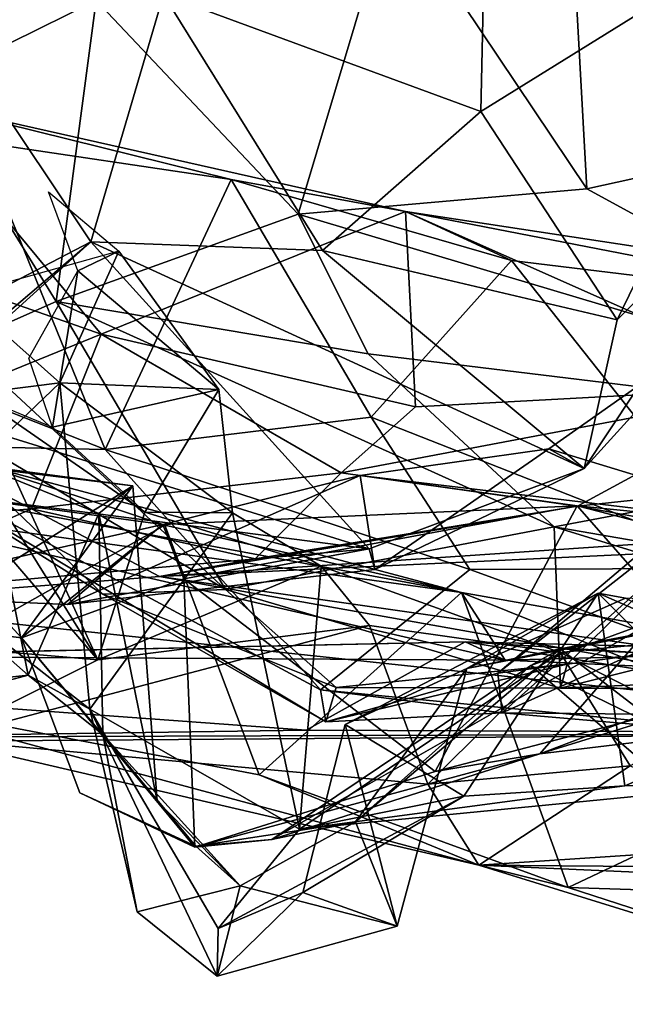
# Model space of a CAD drawing. Extents: x 0 to 36, y -0.2 to 1.2.
# Drawn here: x 19.7 to 20, y 0 to 0.5 of the extents above; entities that cross this region are included whole.
import ezdxf

# ---------------------------------------------------------------- set-up
doc = ezdxf.new("R2010")
doc.units = 0
doc.header["$MEASUREMENT"] = 0
doc.layers.add('1', color=7, linetype='CONTINUOUS')

msp = doc.modelspace()

# ---------------------------------------------------------------- linework, layer by layer
at = {"layer": '1', "color": 7}
for points in [[(19.788393, 0.498042, 7.601273), (19.965689, 0.716963, 7.636157), (19.95966, 0.435023, 7.638822)], [(19.95966, 0.435023, 7.638822), (19.965689, 0.716963, 7.636157), (20.14325, 0.548979, 7.594362)], [(20.212236, 0.436313, 0.868303), (20.042633, 0.609718, 0.941644), (20.007362, 0.565928, 1.022131)], [(20.01688, 0.393188, 1.071728), (20.007362, 0.565928, 1.022131), (19.912041, 0.549752, 1.109496)], [(20.212236, 0.436313, 0.868303), (20.007362, 0.565928, 1.022131), (20.01688, 0.393188, 1.071728)], [(19.912041, 0.549752, 1.109496), (19.752176, 0.494838, 1.364098), (19.861149, 0.379557, 1.256308)], [(20.01688, 0.393188, 1.071728), (19.912041, 0.549752, 1.109496), (19.861149, 0.379557, 1.256308)], [(20.14325, 0.548979, 7.594362), (20.033194, 0.322588, 7.589375), (19.95966, 0.435023, 7.638822)], [(20.033194, 0.322588, 7.589375), (20.14325, 0.548979, 7.594362), (20.137478, 0.426342, 7.563057)], [(19.635078, 0.535659, 7.632135), (19.749187, 0.364593, 7.54053), (19.634888, 0.305183, 7.601822)], [(19.749187, 0.364593, 7.54053), (19.635078, 0.535659, 7.632135), (19.788393, 0.498042, 7.601273)], [(19.752176, 0.494838, 1.364098), (19.654388, 0.534831, 1.395016), (19.658691, 0.448892, 1.498842)], [(19.730604, 0.332493, 1.492563), (19.752176, 0.494838, 1.364098), (19.658691, 0.448892, 1.498842)], [(19.861149, 0.379557, 1.256308), (19.752176, 0.494838, 1.364098), (19.730604, 0.332493, 1.492563)], [(19.874193, 0.359905, 7.560614), (19.749187, 0.364593, 7.54053), (19.788393, 0.498042, 7.601273)], [(19.874193, 0.359905, 7.560614), (19.788393, 0.498042, 7.601273), (19.95966, 0.435023, 7.638822)], [(19.678915, 0.309681, 1.661948), (19.730604, 0.332493, 1.492563), (19.658691, 0.448892, 1.498842)], [(19.754854, 0.314794, 3.489031), (19.649611, 0.441731, 3.000654), (19.567097, 0.380648, 3.170386)], [(19.754854, 0.314794, 3.489031), (19.919043, 0.381058, 3.374559), (19.649611, 0.441731, 3.000654)], [(19.649611, 0.441731, 3.000654), (19.824888, 0.398232, 3.199109), (19.689388, 0.418365, 2.979126)], [(19.824888, 0.398232, 3.199109), (19.649611, 0.441731, 3.000654), (19.919043, 0.381058, 3.374559)], [(20.212236, 0.436313, 0.868303), (20.01688, 0.393188, 1.071728), (20.260956, 0.26023, 1.032591)], [(19.95966, 0.435023, 7.638822), (20.033194, 0.322588, 7.589375), (19.874193, 0.359905, 7.560614)], [(20.137478, 0.426342, 7.563057), (20.07592, 0.309162, 7.363253), (20.015381, 0.242283, 7.457087)], [(20.137478, 0.426342, 7.563057), (20.015381, 0.242283, 7.457087), (20.033194, 0.322588, 7.589375)], [(19.757044, 0.252564, 2.981893), (19.607164, 0.311632, 2.675846), (19.689388, 0.418365, 2.979126)], [(19.824888, 0.398232, 3.199109), (19.757044, 0.252564, 2.981893), (19.689388, 0.418365, 2.979126)], [(19.900515, 0.270039, 3.23504), (19.757044, 0.252564, 2.981893), (19.824888, 0.398232, 3.199109)], [(19.976215, 0.35453, 3.365951), (19.824888, 0.398232, 3.199109), (19.919043, 0.381058, 3.374559)], [(19.976215, 0.35453, 3.365951), (19.900515, 0.270039, 3.23504), (19.824888, 0.398232, 3.199109)], [(19.861149, 0.379557, 1.256308), (20.260956, 0.26023, 1.032591), (20.01688, 0.393188, 1.071728)], [(19.726404, 0.391731, 5.75596), (19.764315, 0.359714, 5.786428), (19.742294, 0.348952, 5.715707)], [(19.754854, 0.314794, 3.489031), (19.567097, 0.380648, 3.170386), (19.631905, 0.264805, 3.510172)], [(19.730604, 0.332493, 1.492563), (19.898876, 0.304186, 1.331366), (19.861149, 0.379557, 1.256308)], [(19.919043, 0.381058, 3.374559), (19.754854, 0.314794, 3.489031), (19.92433, 0.27556, 3.607593)], [(20.260956, 0.26023, 1.032591), (19.861149, 0.379557, 1.256308), (19.898876, 0.304186, 1.331366)], [(20.187584, 0.328935, 3.527847), (19.976215, 0.35453, 3.365951), (19.919043, 0.381058, 3.374559)], [(19.919043, 0.381058, 3.374559), (19.92433, 0.27556, 3.607593), (20.131121, 0.2867, 3.700285)], [(20.131121, 0.2867, 3.700285), (20.221333, 0.335024, 3.606693), (19.919043, 0.381058, 3.374559)], [(19.919043, 0.381058, 3.374559), (20.221333, 0.335024, 3.606693), (20.187584, 0.328935, 3.527847)], [(19.749187, 0.364593, 7.54053), (19.646694, 0.277436, 7.36236), (19.629066, 0.255848, 7.500496)], [(19.629066, 0.255848, 7.500496), (19.634888, 0.305183, 7.601822), (19.749187, 0.364593, 7.54053)], [(19.646694, 0.277436, 7.36236), (19.749187, 0.364593, 7.54053), (19.899454, 0.198955, 7.304537)], [(20.015381, 0.242283, 7.457087), (19.749187, 0.364593, 7.54053), (19.874193, 0.359905, 7.560614)], [(20.015381, 0.242283, 7.457087), (19.899454, 0.198955, 7.304537), (19.749187, 0.364593, 7.54053)], [(19.732424, 0.288666, 5.850306), (19.764315, 0.359714, 5.786428), (19.679258, 0.335938, 5.848832)], [(19.81835, 0.284942, 5.731102), (19.764315, 0.359714, 5.786428), (19.732424, 0.288666, 5.850306)], [(19.742294, 0.348952, 5.715707), (19.764315, 0.359714, 5.786428), (19.81835, 0.284942, 5.731102)], [(20.015381, 0.242283, 7.457087), (19.874193, 0.359905, 7.560614), (20.033194, 0.322588, 7.589375)], [(19.62698, 0.14988, 5.34101), (19.5697, 0.352717, 5.487381), (19.753002, 0.139123, 5.485792)], [(19.753002, 0.139123, 5.485792), (19.5697, 0.352717, 5.487381), (19.655195, 0.29563, 5.571626)], [(19.900515, 0.270039, 3.23504), (19.976215, 0.35453, 3.365951), (20.107702, 0.188621, 3.349108)], [(20.107702, 0.188621, 3.349108), (19.976215, 0.35453, 3.365951), (20.187584, 0.328935, 3.527847)], [(19.742294, 0.348952, 5.715707), (19.728544, 0.264704, 5.659314), (19.715782, 0.301916, 5.673929)], [(19.742294, 0.348952, 5.715707), (19.81835, 0.284942, 5.731102), (19.728544, 0.264704, 5.659314)], [(19.679258, 0.335938, 5.848832), (19.666941, 0.280349, 5.878714), (19.732424, 0.288666, 5.850306)], [(20.180777, 0.298432, 2.503387), (20.214811, 0.339864, 2.227939), (19.968815, 0.131888, 2.373316)], [(20.006155, 0.136795, 2.079586), (19.968815, 0.131888, 2.373316), (20.214811, 0.339864, 2.227939)], [(20.214811, 0.339864, 2.227939), (20.10815, 0.150201, 1.863341), (20.006155, 0.136795, 2.079586)], [(19.678915, 0.309681, 1.661948), (19.821795, 0.177073, 1.829023), (19.730604, 0.332493, 1.492563)], [(19.898876, 0.304186, 1.331366), (19.730604, 0.332493, 1.492563), (19.999151, 0.210836, 1.429812)], [(19.730604, 0.332493, 1.492563), (19.821795, 0.177073, 1.829023), (19.999151, 0.210836, 1.429812)], [(19.71719, 0.220595, 3.653133), (19.754854, 0.314794, 3.489031), (19.631905, 0.264805, 3.510172)], [(19.754854, 0.314794, 3.489031), (19.71719, 0.220595, 3.653133), (19.884373, 0.240057, 3.728309)], [(19.92433, 0.27556, 3.607593), (19.754854, 0.314794, 3.489031), (19.884373, 0.240057, 3.728309)], [(19.757044, 0.252564, 2.981893), (19.627062, 0.255254, 2.461595), (19.607164, 0.311632, 2.675846)], [(19.64098, 0.284215, 1.951746), (19.821795, 0.177073, 1.829023), (19.678915, 0.309681, 1.661948)], [(20.015381, 0.242283, 7.457087), (20.07592, 0.309162, 7.363253), (19.996403, 0.253035, 7.187696)], [(20.07592, 0.309162, 7.363253), (20.139896, 0.20933, 7.057541), (19.996403, 0.253035, 7.187696)], [(19.999151, 0.210836, 1.429812), (20.260956, 0.26023, 1.032591), (19.898876, 0.304186, 1.331366)], [(20.180777, 0.298432, 2.503387), (19.968815, 0.131888, 2.373316), (19.971178, 0.110559, 2.647438)], [(20.138973, 0.185971, 2.768713), (20.180777, 0.298432, 2.503387), (19.971178, 0.110559, 2.647438)], [(19.687698, 0.281642, 5.646019), (19.753002, 0.139123, 5.485792), (19.655195, 0.29563, 5.571626)], [(19.638491, 0.198631, 5.917506), (19.748743, 0.112538, 5.912036), (19.732424, 0.288666, 5.850306)], [(19.638491, 0.198631, 5.917506), (19.732424, 0.288666, 5.850306), (19.666941, 0.280349, 5.878714)], [(19.732424, 0.288666, 5.850306), (19.825665, 0.218481, 5.756465), (19.81835, 0.284942, 5.731102)], [(19.825665, 0.218481, 5.756465), (19.732424, 0.288666, 5.850306), (19.748743, 0.112538, 5.912036)], [(19.64098, 0.284215, 1.951746), (19.627062, 0.255254, 2.461595), (19.75569, 0.174505, 2.217523)], [(19.75569, 0.174505, 2.217523), (19.821795, 0.177073, 1.829023), (19.64098, 0.284215, 1.951746)], [(19.728544, 0.264704, 5.659314), (19.778339, 0.218829, 5.631135), (19.687698, 0.281642, 5.646019)], [(19.687698, 0.281642, 5.646019), (19.778339, 0.218829, 5.631135), (19.753002, 0.139123, 5.485792)], [(19.778339, 0.218829, 5.631135), (19.728544, 0.264704, 5.659314), (19.81835, 0.284942, 5.731102)], [(19.81835, 0.284942, 5.731102), (19.825665, 0.218481, 5.756465), (19.778339, 0.218829, 5.631135)], [(19.92433, 0.27556, 3.607593), (19.884373, 0.240057, 3.728309), (20.131121, 0.2867, 3.700285)], [(19.884373, 0.240057, 3.728309), (20.011858, 0.222043, 3.776391), (20.131121, 0.2867, 3.700285)], [(20.011858, 0.222043, 3.776391), (20.20225, 0.242544, 3.784396), (20.131121, 0.2867, 3.700285)], [(19.561857, 0.24249, 7.208113), (19.646694, 0.277436, 7.36236), (19.899454, 0.198955, 7.304537)], [(19.757044, 0.252564, 2.981893), (19.900515, 0.270039, 3.23504), (19.953754, 0.187877, 3.164079)], [(19.953754, 0.187877, 3.164079), (19.900515, 0.270039, 3.23504), (20.107702, 0.188621, 3.349108)], [(19.631905, 0.264805, 3.510172), (19.590004, 0.209727, 3.718587), (19.71719, 0.220595, 3.653133)], [(19.75569, 0.174505, 2.217523), (19.627062, 0.255254, 2.461595), (19.876089, 0.105618, 2.534686)], [(19.757044, 0.252564, 2.981893), (19.873163, 0.122858, 2.705085), (19.627062, 0.255254, 2.461595)], [(19.627062, 0.255254, 2.461595), (19.873163, 0.122858, 2.705085), (19.876089, 0.105618, 2.534686)], [(20.260956, 0.26023, 1.032591), (19.999151, 0.210836, 1.429812), (20.43231, 0.136107, 1.218807)], [(19.953754, 0.187877, 3.164079), (19.873163, 0.122858, 2.705085), (19.757044, 0.252564, 2.981893)], [(19.894596, 0.238518, 7.047919), (19.902378, 0.187781, 7.218094), (19.996403, 0.253035, 7.187696)], [(20.139896, 0.20933, 7.057541), (19.894596, 0.238518, 7.047919), (19.996403, 0.253035, 7.187696)], [(19.996403, 0.253035, 7.187696), (19.902378, 0.187781, 7.218094), (20.015381, 0.242283, 7.457087)], [(19.689283, 0.244743, 4.954089), (19.623489, 0.118497, 5.09416), (19.789139, 0.211802, 4.943543)], [(19.949257, 0.175403, 4.73043), (19.651655, 0.230681, 4.849644), (19.689283, 0.244743, 4.954089)], [(19.949257, 0.175403, 4.73043), (19.689283, 0.244743, 4.954089), (19.789139, 0.211802, 4.943543)], [(19.899454, 0.198955, 7.304537), (19.619272, 0.174212, 6.981169), (19.561857, 0.24249, 7.208113)], [(19.693073, 0.242514, 6.218627), (19.715382, 0.130871, 6.02531), (19.603395, 0.100968, 6.089503)], [(19.698544, 0.242643, 6.432874), (19.653051, 0.15833, 6.65397), (19.771935, 0.232948, 6.402393)], [(19.693073, 0.242514, 6.218627), (19.698544, 0.242643, 6.432874), (19.771935, 0.232948, 6.402393)], [(19.715382, 0.130871, 6.02531), (19.693073, 0.242514, 6.218627), (19.753555, 0.218099, 6.203065)], [(19.693073, 0.242514, 6.218627), (19.771935, 0.232948, 6.402393), (19.753555, 0.218099, 6.203065)], [(19.71719, 0.220595, 3.653133), (19.837837, 0.193624, 3.811868), (19.884373, 0.240057, 3.728309)], [(19.837837, 0.193624, 3.811868), (20.011858, 0.222043, 3.776391), (19.884373, 0.240057, 3.728309)], [(19.902378, 0.187781, 7.218094), (19.899454, 0.198955, 7.304537), (20.015381, 0.242283, 7.457087)], [(20.20225, 0.242544, 3.784396), (20.011858, 0.222043, 3.776391), (20.102816, 0.20545, 3.923773)], [(19.902378, 0.187781, 7.218094), (19.894596, 0.238518, 7.047919), (19.736595, 0.168962, 7.010509)], [(19.736595, 0.168962, 7.010509), (19.894596, 0.238518, 7.047919), (19.788033, 0.212059, 6.901937)], [(19.788033, 0.212059, 6.901937), (19.894596, 0.238518, 7.047919), (20.011679, 0.222258, 6.868248)], [(20.139896, 0.20933, 7.057541), (20.011679, 0.222258, 6.868248), (19.894596, 0.238518, 7.047919)], [(19.616787, 0.22107, 4.643692), (19.651655, 0.230681, 4.849644), (19.949257, 0.175403, 4.73043)], [(19.636848, 0.232695, 6.788033), (19.619272, 0.174212, 6.981169), (19.788033, 0.212059, 6.901937)], [(19.711895, 0.150907, 6.653069), (19.653051, 0.15833, 6.65397), (19.636848, 0.232695, 6.788033)], [(19.788033, 0.212059, 6.901937), (19.711895, 0.150907, 6.653069), (19.636848, 0.232695, 6.788033)], [(19.711895, 0.150907, 6.653069), (19.771935, 0.232948, 6.402393), (19.653051, 0.15833, 6.65397)], [(19.711895, 0.150907, 6.653069), (19.785027, 0.06307, 6.319477), (19.771935, 0.232948, 6.402393)], [(19.785027, 0.06307, 6.319477), (19.753555, 0.218099, 6.203065), (19.771935, 0.232948, 6.402393)], [(19.590004, 0.209727, 3.718587), (19.602753, 0.169773, 3.938734), (19.71719, 0.220595, 3.653133)], [(19.972769, 0.138983, 4.462337), (19.594904, 0.141136, 4.337702), (19.616787, 0.22107, 4.643692)], [(19.602753, 0.169773, 3.938734), (19.786348, 0.184069, 3.986773), (19.71719, 0.220595, 3.653133)], [(19.949257, 0.175403, 4.73043), (19.972769, 0.138983, 4.462337), (19.616787, 0.22107, 4.643692)], [(19.753555, 0.218099, 6.203065), (19.755697, 0.098767, 6.097418), (19.715382, 0.130871, 6.02531)], [(19.71719, 0.220595, 3.653133), (19.786348, 0.184069, 3.986773), (19.837837, 0.193624, 3.811868)], [(19.825665, 0.218481, 5.756465), (19.748743, 0.112538, 5.912036), (19.861813, 0.047837, 5.71649)], [(19.873442, 0.189664, 5.656469), (19.753002, 0.139123, 5.485792), (19.778339, 0.218829, 5.631135)], [(19.785027, 0.06307, 6.319477), (19.755697, 0.098767, 6.097418), (19.753555, 0.218099, 6.203065)], [(19.778339, 0.218829, 5.631135), (19.825665, 0.218481, 5.756465), (19.873442, 0.189664, 5.656469)], [(19.786348, 0.184069, 3.986773), (20.011858, 0.222043, 3.776391), (19.837837, 0.193624, 3.811868)], [(20.011858, 0.222043, 3.776391), (19.786348, 0.184069, 3.986773), (20.102816, 0.20545, 3.923773)], [(20.011679, 0.222258, 6.868248), (19.799429, 0.182867, 6.839444), (19.788033, 0.212059, 6.901937)], [(20.011679, 0.222258, 6.868248), (19.935024, 0.078946, 6.795651), (19.799429, 0.182867, 6.839444)], [(19.825665, 0.218481, 5.756465), (19.861813, 0.047837, 5.71649), (19.873442, 0.189664, 5.656469)], [(20.011679, 0.222258, 6.868248), (20.099699, 0.121918, 6.788764), (19.935024, 0.078946, 6.795651)], [(20.011679, 0.222258, 6.868248), (20.146032, 0.187431, 6.844843), (20.099699, 0.121918, 6.788764)], [(20.139896, 0.20933, 7.057541), (20.146032, 0.187431, 6.844843), (20.011679, 0.222258, 6.868248)], [(19.619272, 0.174212, 6.981169), (19.736595, 0.168962, 7.010509), (19.788033, 0.212059, 6.901937)], [(19.789139, 0.211802, 4.943543), (19.623489, 0.118497, 5.09416), (19.839985, 0.077075, 4.965256)], [(19.711895, 0.150907, 6.653069), (19.788033, 0.212059, 6.901937), (19.799429, 0.182867, 6.839444)], [(19.839985, 0.077075, 4.965256), (19.949257, 0.175403, 4.73043), (19.789139, 0.211802, 4.943543)], [(19.999151, 0.210836, 1.429812), (19.821795, 0.177073, 1.829023), (20.002632, 0.123853, 1.823928)], [(19.999151, 0.210836, 1.429812), (20.002632, 0.123853, 1.823928), (20.286463, 0.122498, 1.511553)], [(20.286463, 0.122498, 1.511553), (20.43231, 0.136107, 1.218807), (19.999151, 0.210836, 1.429812)], [(19.786348, 0.184069, 3.986773), (20.189869, 0.203163, 4.082257), (20.102816, 0.20545, 3.923773)], [(20.147644, 0.132403, 4.190692), (20.189869, 0.203163, 4.082257), (19.786348, 0.184069, 3.986773)], [(19.638491, 0.198631, 5.917506), (19.574791, 0.115628, 6.011233), (19.715382, 0.130871, 6.02531)], [(19.736595, 0.168962, 7.010509), (19.619272, 0.174212, 6.981169), (19.899454, 0.198955, 7.304537)], [(19.715382, 0.130871, 6.02531), (19.748743, 0.112538, 5.912036), (19.638491, 0.198631, 5.917506)], [(19.736595, 0.168962, 7.010509), (19.899454, 0.198955, 7.304537), (19.902378, 0.187781, 7.218094)], [(19.753002, 0.139123, 5.485792), (19.873442, 0.189664, 5.656469), (19.899651, 0.157608, 5.483434)], [(20.002516, 0.143166, 5.516373), (19.873442, 0.189664, 5.656469), (19.861813, 0.047837, 5.71649)], [(19.873163, 0.122858, 2.705085), (19.953754, 0.187877, 3.164079), (20.22838, 0.088218, 3.249476)], [(19.899651, 0.157608, 5.483434), (19.873442, 0.189664, 5.656469), (20.002516, 0.143166, 5.516373)], [(20.107702, 0.188621, 3.349108), (20.22838, 0.088218, 3.249476), (19.953754, 0.187877, 3.164079)], [(20.193508, 0.108285, 3.048365), (20.138973, 0.185971, 2.768713), (19.971178, 0.110559, 2.647438)], [(19.786348, 0.184069, 3.986773), (19.602753, 0.169773, 3.938734), (20.26095, 0.09951, 4.313273)], [(19.799429, 0.182867, 6.839444), (19.805328, 0.038101, 6.717071), (19.711895, 0.150907, 6.653069)], [(19.786348, 0.184069, 3.986773), (20.26095, 0.09951, 4.313273), (20.147644, 0.132403, 4.190692)], [(19.805328, 0.038101, 6.717071), (19.799429, 0.182867, 6.839444), (19.935024, 0.078946, 6.795651)], [(19.821795, 0.177073, 1.829023), (19.75569, 0.174505, 2.217523), (19.881531, 0.12416, 2.167894)], [(20.002632, 0.123853, 1.823928), (19.821795, 0.177073, 1.829023), (19.881531, 0.12416, 2.167894)], [(19.839985, 0.077075, 4.965256), (20.006725, 0.016268, 4.769416), (19.949257, 0.175403, 4.73043)], [(19.972769, 0.138983, 4.462337), (19.949257, 0.175403, 4.73043), (20.131384, 0.143209, 4.6054)], [(19.949257, 0.175403, 4.73043), (20.006725, 0.016268, 4.769416), (20.162107, 0.089721, 4.665797)], [(19.949257, 0.175403, 4.73043), (20.162107, 0.089721, 4.665797), (20.131384, 0.143209, 4.6054)], [(19.75569, 0.174505, 2.217523), (19.876089, 0.105618, 2.534686), (19.881531, 0.12416, 2.167894)], [(20.022936, 0.175129, 5.759892), (19.886524, 0.104251, 5.954946), (19.95203, 0.134361, 6.096129)], [(19.886524, 0.104251, 5.954946), (20.022936, 0.175129, 5.759892), (19.950417, 0.065572, 5.739243)], [(20.022936, 0.175129, 5.759892), (20.037409, 0.071082, 5.638368), (19.950417, 0.065572, 5.739243)], [(20.022936, 0.175129, 5.759892), (19.95203, 0.134361, 6.096129), (20.037745, 0.172429, 5.919216)], [(20.037745, 0.172429, 5.919216), (19.95203, 0.134361, 6.096129), (20.123867, 0.168137, 6.105698)], [(20.105844, 0.138776, 5.863198), (20.099995, 0.09796, 5.686384), (20.022936, 0.175129, 5.759892)], [(20.037409, 0.071082, 5.638368), (20.022936, 0.175129, 5.759892), (20.099995, 0.09796, 5.686384)], [(20.022936, 0.175129, 5.759892), (20.037745, 0.172429, 5.919216), (20.105844, 0.138776, 5.863198)], [(19.602753, 0.169773, 3.938734), (19.159254, 0.095743, 3.900483), (20.26095, 0.09951, 4.313273)], [(20.123867, 0.168137, 6.105698), (19.95203, 0.134361, 6.096129), (20.002506, 0.145057, 6.312429)], [(20.05463, 0.160868, 6.557795), (19.991442, 0.088455, 6.735993), (20.203419, 0.168787, 6.623663)], [(19.991442, 0.088455, 6.735993), (20.285355, 0.12365, 6.720889), (20.203419, 0.168787, 6.623663)], [(20.123867, 0.168137, 6.105698), (20.002506, 0.145057, 6.312429), (20.138874, 0.138115, 6.210586)], [(20.05463, 0.160868, 6.557795), (19.846809, 0.042267, 6.620093), (19.991442, 0.088455, 6.735993)], [(20.05463, 0.160868, 6.557795), (19.986565, 0.13611, 6.43181), (19.846809, 0.042267, 6.620093)], [(19.986565, 0.13611, 6.43181), (20.05463, 0.160868, 6.557795), (20.110226, 0.029699, 6.427895)], [(20.187418, 0.161513, 5.439866), (20.040262, 0.081847, 5.316852), (20.002516, 0.143166, 5.516373)], [(20.187418, 0.161513, 5.439866), (20.002516, 0.143166, 5.516373), (20.13637, 0.074471, 5.576288)], [(19.753002, 0.139123, 5.485792), (19.899651, 0.157608, 5.483434), (19.666809, 0.096197, 5.27803)], [(19.931038, 0.072035, 5.367369), (19.666809, 0.096197, 5.27803), (19.899651, 0.157608, 5.483434)], [(20.002516, 0.143166, 5.516373), (19.931038, 0.072035, 5.367369), (19.899651, 0.157608, 5.483434)], [(19.594904, 0.141136, 4.337702), (19.951227, 0.148768, 4.354091), (19.378702, 0.136604, 4.117787)], [(19.865477, 0.101139, 4.236113), (19.378702, 0.136604, 4.117787), (19.951227, 0.148768, 4.354091)], [(19.594904, 0.141136, 4.337702), (19.972769, 0.138983, 4.462337), (19.951227, 0.148768, 4.354091)], [(19.666809, 0.096197, 5.27803), (19.62698, 0.14988, 5.34101), (19.753002, 0.139123, 5.485792)], [(19.711895, 0.150907, 6.653069), (19.805328, 0.038101, 6.717071), (19.743235, 0.067275, 6.627068)], [(19.711895, 0.150907, 6.653069), (19.743235, 0.067275, 6.627068), (19.805916, 0.038587, 6.494107)], [(19.785027, 0.06307, 6.319477), (19.711895, 0.150907, 6.653069), (19.805916, 0.038587, 6.494107)], [(19.865477, 0.101139, 4.236113), (19.951227, 0.148768, 4.354091), (20.26095, 0.09951, 4.313273)], [(19.951227, 0.148768, 4.354091), (20.452589, 0.117586, 4.548985), (20.483383, 0.135598, 4.431059)], [(20.483383, 0.135598, 4.431059), (20.26095, 0.09951, 4.313273), (19.951227, 0.148768, 4.354091)], [(20.452589, 0.117586, 4.548985), (19.951227, 0.148768, 4.354091), (19.972769, 0.138983, 4.462337)], [(20.002632, 0.123853, 1.823928), (20.10815, 0.150201, 1.863341), (20.193651, 0.132144, 1.696742)], [(20.002632, 0.123853, 1.823928), (20.006155, 0.136795, 2.079586), (20.10815, 0.150201, 1.863341)], [(19.986565, 0.13611, 6.43181), (20.002506, 0.145057, 6.312429), (19.892078, 0.051701, 6.336652)], [(20.002506, 0.145057, 6.312429), (19.95203, 0.134361, 6.096129), (19.892078, 0.051701, 6.336652)], [(20.061653, 0.099638, 6.400991), (20.002506, 0.145057, 6.312429), (19.986565, 0.13611, 6.43181)], [(20.002506, 0.145057, 6.312429), (20.061653, 0.099638, 6.400991), (20.138874, 0.138115, 6.210586)], [(19.861813, 0.047837, 5.71649), (20.13637, 0.074471, 5.576288), (20.002516, 0.143166, 5.516373)], [(19.931038, 0.072035, 5.367369), (20.002516, 0.143166, 5.516373), (20.040262, 0.081847, 5.316852)], [(20.131384, 0.143209, 4.6054), (20.452589, 0.117586, 4.548985), (19.972769, 0.138983, 4.462337)], [(19.23406, 0.091925, 3.98539), (19.378702, 0.136604, 4.117787), (19.865477, 0.101139, 4.236113)], [(19.892078, 0.051701, 6.336652), (19.846809, 0.042267, 6.620093), (19.986565, 0.13611, 6.43181)], [(20.006155, 0.136795, 2.079586), (19.876089, 0.105618, 2.534686), (19.968815, 0.131888, 2.373316)], [(19.876089, 0.105618, 2.534686), (20.006155, 0.136795, 2.079586), (19.881531, 0.12416, 2.167894)], [(20.002632, 0.123853, 1.823928), (19.881531, 0.12416, 2.167894), (20.006155, 0.136795, 2.079586)], [(19.886524, 0.104251, 5.954946), (19.914446, -0.004643, 6.174487), (19.95203, 0.134361, 6.096129)], [(19.892078, 0.051701, 6.336652), (19.95203, 0.134361, 6.096129), (19.914446, -0.004643, 6.174487)], [(20.110226, 0.029699, 6.427895), (20.061653, 0.099638, 6.400991), (19.986565, 0.13611, 6.43181)], [(19.603395, 0.100968, 6.089503), (19.715382, 0.130871, 6.02531), (19.574791, 0.115628, 6.011233)], [(19.755697, 0.098767, 6.097418), (19.748743, 0.112538, 5.912036), (19.715382, 0.130871, 6.02531)], [(19.971178, 0.110559, 2.647438), (19.968815, 0.131888, 2.373316), (19.876089, 0.105618, 2.534686)], [(20.002632, 0.123853, 1.823928), (20.193651, 0.132144, 1.696742), (20.286463, 0.122498, 1.511553)], [(19.873163, 0.122858, 2.705085), (20.22838, 0.088218, 3.249476), (19.971178, 0.110559, 2.647438)], [(19.876089, 0.105618, 2.534686), (19.873163, 0.122858, 2.705085), (19.971178, 0.110559, 2.647438)], [(19.991442, 0.088455, 6.735993), (20.099699, 0.121918, 6.788764), (20.285355, 0.12365, 6.720889)], [(19.623489, 0.118497, 5.09416), (19.958628, 0.028314, 5.090161), (19.839985, 0.077075, 4.965256)], [(19.958628, 0.028314, 5.090161), (19.623489, 0.118497, 5.09416), (19.666809, 0.096197, 5.27803)], [(19.935024, 0.078946, 6.795651), (20.099699, 0.121918, 6.788764), (19.991442, 0.088455, 6.735993)], [(19.81732, -0.031577, 5.975464), (19.748743, 0.112538, 5.912036), (19.774223, 0.003197, 6.006423)], [(19.81732, -0.031577, 5.975464), (19.817951, -0.005899, 5.87045), (19.748743, 0.112538, 5.912036)], [(19.748743, 0.112538, 5.912036), (19.755697, 0.098767, 6.097418), (19.774223, 0.003197, 6.006423)], [(19.861813, 0.047837, 5.71649), (19.748743, 0.112538, 5.912036), (19.817951, -0.005899, 5.87045)], [(19.971178, 0.110559, 2.647438), (20.22838, 0.088218, 3.249476), (20.193508, 0.108285, 3.048365)], [(20.26095, 0.09951, 4.313273), (19.23406, 0.091925, 3.98539), (19.865477, 0.101139, 4.236113)], [(19.886524, 0.104251, 5.954946), (19.863617, 0.013507, 5.927357), (19.914446, -0.004643, 6.174487)], [(19.886524, 0.104251, 5.954946), (19.950417, 0.065572, 5.739243), (19.863617, 0.013507, 5.927357)], [(19.23406, 0.091925, 3.98539), (20.26095, 0.09951, 4.313273), (19.159254, 0.095743, 3.900483)], [(19.931038, 0.072035, 5.367369), (19.958628, 0.028314, 5.090161), (19.666809, 0.096197, 5.27803)], [(19.755697, 0.098767, 6.097418), (19.785027, 0.06307, 6.319477), (19.829775, 0.017117, 6.282885)], [(19.755697, 0.098767, 6.097418), (19.829775, 0.017117, 6.282885), (19.774223, 0.003197, 6.006423)], [(20.099995, 0.09796, 5.686384), (20.13637, 0.074471, 5.576288), (20.037409, 0.071082, 5.638368)], [(19.991442, 0.088455, 6.735993), (19.846809, 0.042267, 6.620093), (19.805328, 0.038101, 6.717071)], [(19.991442, 0.088455, 6.735993), (19.805328, 0.038101, 6.717071), (19.935024, 0.078946, 6.795651)], [(20.162107, 0.089721, 4.665797), (20.006725, 0.016268, 4.769416), (20.197132, 0.010213, 4.687738)], [(19.958628, 0.028314, 5.090161), (19.931038, 0.072035, 5.367369), (20.040262, 0.081847, 5.316852)], [(19.958628, 0.028314, 5.090161), (20.040262, 0.081847, 5.316852), (20.132992, 0.039896, 5.156923)], [(19.839985, 0.077075, 4.965256), (19.958628, 0.028314, 5.090161), (20.006725, 0.016268, 4.769416)], [(19.861813, 0.047837, 5.71649), (20.037409, 0.071082, 5.638368), (20.13637, 0.074471, 5.576288)], [(20.037409, 0.071082, 5.638368), (19.861813, 0.047837, 5.71649), (19.950417, 0.065572, 5.739243)], [(19.743235, 0.067275, 6.627068), (19.805328, 0.038101, 6.717071), (19.805916, 0.038587, 6.494107)], [(19.950417, 0.065572, 5.739243), (19.817951, -0.005899, 5.87045), (19.863617, 0.013507, 5.927357)], [(19.817951, -0.005899, 5.87045), (19.950417, 0.065572, 5.739243), (19.861813, 0.047837, 5.71649)], [(19.805916, 0.038587, 6.494107), (19.829775, 0.017117, 6.282885), (19.785027, 0.06307, 6.319477)], [(19.892078, 0.051701, 6.336652), (19.805916, 0.038587, 6.494107), (19.846809, 0.042267, 6.620093)], [(19.805916, 0.038587, 6.494107), (19.892078, 0.051701, 6.336652), (19.829775, 0.017117, 6.282885)], [(19.914446, -0.004643, 6.174487), (19.829775, 0.017117, 6.282885), (19.892078, 0.051701, 6.336652)], [(19.805916, 0.038587, 6.494107), (19.805328, 0.038101, 6.717071), (19.846809, 0.042267, 6.620093)], [(20.132992, 0.039896, 5.156923), (20.338211, 0.025281, 5.067986), (19.958628, 0.028314, 5.090161)], [(20.006725, 0.016268, 4.769416), (19.958628, 0.028314, 5.090161), (20.200788, -0.046749, 4.785435)], [(20.338211, 0.025281, 5.067986), (20.233446, 0.016061, 4.957897), (19.958628, 0.028314, 5.090161)], [(19.958628, 0.028314, 5.090161), (20.233446, 0.016061, 4.957897), (20.200788, -0.046749, 4.785435)], [(19.81732, -0.031577, 5.975464), (19.774223, 0.003197, 6.006423), (19.829775, 0.017117, 6.282885)], [(19.81732, -0.031577, 5.975464), (19.829775, 0.017117, 6.282885), (19.914446, -0.004643, 6.174487)], [(20.197132, 0.010213, 4.687738), (20.006725, 0.016268, 4.769416), (20.200788, -0.046749, 4.785435)], [(19.863617, 0.013507, 5.927357), (19.81732, -0.031577, 5.975464), (19.914446, -0.004643, 6.174487)], [(19.81732, -0.031577, 5.975464), (19.863617, 0.013507, 5.927357), (19.817951, -0.005899, 5.87045)]]:
    msp.add_3dface(points, dxfattribs=at)

doc.saveas('drawing.dxf')
